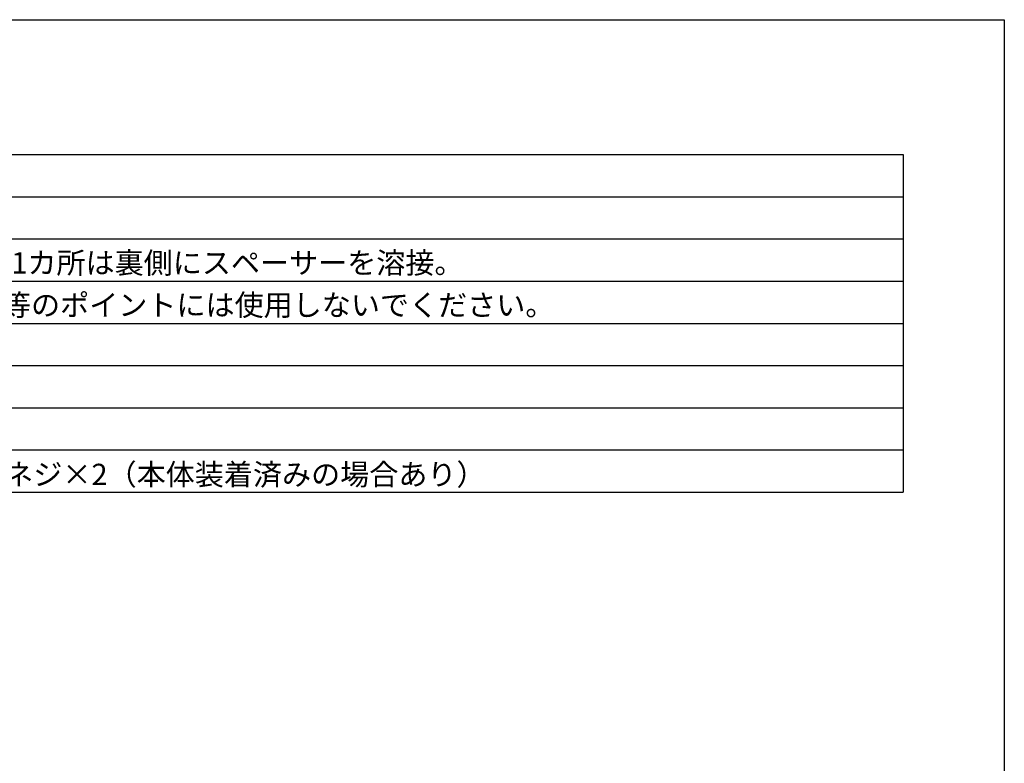
# Model space of a CAD drawing. Extents: x -810 to 2831, y -1991 to 3368.
# Drawn here: x 1038 to 2790, y 2045 to 3368 of the extents above; entities that cross this region are included whole.
import ezdxf
from ezdxf.enums import TextEntityAlignment as Align

# ---------------------------------------------------------------- set-up
doc = ezdxf.new("R2010")
doc.units = 0
doc.header["$LTSCALE"] = 20
doc.layers.add('H7V', color=7, linetype='CONTINUOUS')
doc.styles.add('_______', font='txt', dxfattribs={"bigfont": 'ＭＳ ゴシック'})

msp = doc.modelspace()

# ---------------------------------------------------------------- linework, layer by layer
at = {"layer": 'H7V', "color": 7, "linetype": 'CONTINUOUS'}
for p, q in [((-810.09, 3367.759), (2789.91, 3367.759)), ((2789.91, 3367.759), (2789.91, -1832.241)), ((-640.09, 3127.759), (2609.91, 3127.759)), ((2609.91, 3127.759), (2609.91, 2527.759)), ((-640.09, 3052.759), (2609.91, 3052.759)), ((-640.09, 2977.759), (2609.91, 2977.759)), ((-640.09, 2902.759), (2609.91, 2902.759)), ((-640.09, 2827.759), (2609.91, 2827.759)), ((-640.09, 2752.759), (2609.91, 2752.759)), ((-640.09, 2677.759), (2609.91, 2677.759)), ((-640.09, 2602.759), (2609.91, 2602.759)), ((-640.09, 2527.759), (2609.91, 2527.759))]:
    msp.add_line(p, q, dxfattribs=at)

# ---------------------------------------------------------------- texts
at = {"layer": 'H7V', "color": 7, "style": '_______'}
for s, p in [('M10用Φ13mm穴×3（全て天面）、中心の1カ所は裏側にスペーサーを溶接。', (28.329, 2954.245)), ('M8用メネジ×2か所\u3000\u3000注意！：吊り下げ等のポイントには使用しないでください。', (28.329, 2879.245)), ('スピーカーキャビネット取り付けハンドルネジ×2（本体装着済みの場合あり）', (28.272, 2578.014))]:
    msp.add_text(s, height=37.90983, dxfattribs=at).set_placement(p, align=Align.TOP_LEFT)

doc.saveas('drawing.dxf')
